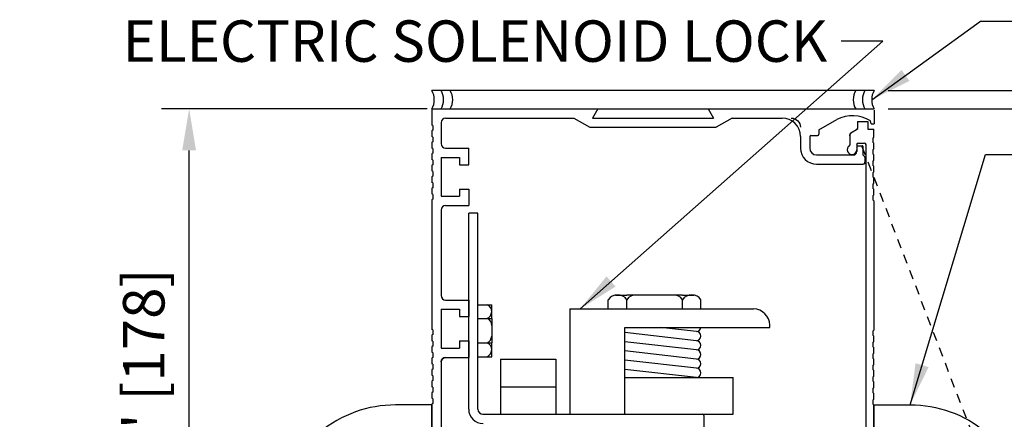
# Model space of a CAD drawing. Extents: x 754 to 1747, y 1038 to 1555.
# Drawn here: x 793 to 807, y 1140 to 1146 of the extents above; entities that cross this region are included whole.
import ezdxf

# ---------------------------------------------------------------- set-up
doc = ezdxf.new("R2010")
doc.units = 0
doc.header["$MEASUREMENT"] = 0
doc.header["$PDMODE"] = 2
doc.header["$PDSIZE"] = -2
doc.linetypes.add('HIDDEN2', pattern=[0.1875, 0.125, -0.0625])
doc.layers.get('0').update_dxf_attribs({"linetype": 'CONTINUOUS'})
doc.layers.get('DEFPOINTS').update_dxf_attribs({"linetype": 'CONTINUOUS'})
for name, color, linetype in [('G-DETL-DIMS', 31, 'CONTINUOUS'), ('G-DETL-FINE', 32, 'CONTINUOUS'), ('G-DETL-HIDN', 32, 'HIDDEN2'), ('G-DETL-NONTRSM', 32, 'CONTINUOUS')]:
    doc.layers.add(name, color=color, linetype=linetype)
doc.styles.get("Standard").update_dxf_attribs({"font": 'romans.shx'})
doc.dimstyles.new('DIM6', dxfattribs={"dimscale": 6, "dimtxt": 0.09375, "dimasz": 0.09375, "dimexe": 0.0625, "dimexo": 0.03125, "dimgap": 0.03125, "dimtad": 1, "dimdec": 3, "dimzin": 4, "dimdsep": 46, "dimlunit": 5, "dimtxsty": 'Standard', "dimcen": -0.0625, "dimadec": 0, "dimazin": 0, "dimtfac": 1, "dimtdec": 3, "dimtofl": 0, "dimtmove": 0, "dimatfit": 3, "dimfxl": 0.06, "dimfrac": 2, "dimtolj": 1, "dimtzin": 4, "dimarcsym": 0})
doc.dimstyles.new('DIM6$7', dxfattribs={"dimscale": 6, "dimtxt": 0.09375, "dimasz": 0.09375, "dimexe": 0.0625, "dimexo": 0.03125, "dimgap": 0.03125, "dimtad": 0, "dimdec": 3, "dimzin": 4, "dimdsep": 46, "dimlunit": 5, "dimtxsty": 'Standard', "dimcen": -0.0625, "dimadec": 0, "dimazin": 0, "dimtfac": 1, "dimtdec": 3, "dimtofl": 0, "dimtmove": 0, "dimatfit": 3, "dimfxl": 0.06, "dimfrac": 2, "dimtolj": 1, "dimtzin": 4, "dimarcsym": 0})

# ---------------------------------------------------------------- blocks, each defined once
blk = doc.blocks.new('*D48')
at = {"layer": 'DEFPOINTS', "color": 0, "transparency": 16777216}
for p in [(805.044, 1144.565), (805.041, 1116.663), (813.106, 1116.663)]:
    blk.add_point(p, dxfattribs=at)
at = {"layer": 'G-DETL-DIMS', "color": 0, "lineweight": -2, "transparency": 16777216}
for p, q in [((805.231, 1144.565), (813.481, 1144.565)), ((813.106, 1144.002), (813.106, 1117.226)), ((805.228, 1116.663), (813.481, 1116.663))]:
    blk.add_line(p, q, dxfattribs=at)
at = {"layer": 'G-DETL-DIMS', "color": 0, "transparency": 16777216}
for points in [[(813.012, 1144.002), (813.199, 1144.002), (813.106, 1144.565)], [(813.012, 1117.226), (813.199, 1117.226), (813.106, 1116.663)]]:
    blk.add_solid(points, dxfattribs=at)
at = {"layer": 'G-DETL-DIMS', "color": 0, "transparency": 16777216, "insert": (812.49, 1128.266), "char_height": 0.5625, "attachment_point": 5, "rotation": 90}
blk.add_mtext('\\A1;92" [2337] PACKAGE HEIGHT', dxfattribs=at)
blk = doc.blocks.new('*D49')
at = {"layer": 'DEFPOINTS', "color": 0, "transparency": 16777216}
for p in [(795.751, 1144.565), (799.167, 1144.565), (799.057, 1137.565)]:
    blk.add_point(p, dxfattribs=at)
at = {"layer": 'G-DETL-DIMS', "color": 0, "lineweight": -2, "transparency": 16777216}
for p, q in [((798.98, 1144.565), (795.376, 1144.565)), ((795.751, 1138.127), (795.751, 1144.002)), ((798.87, 1137.565), (795.376, 1137.565))]:
    blk.add_line(p, q, dxfattribs=at)
at = {"layer": 'G-DETL-DIMS', "color": 0, "transparency": 16777216}
for points in [[(795.657, 1144.002), (795.844, 1144.002), (795.751, 1144.565)], [(795.657, 1138.127), (795.844, 1138.127), (795.751, 1137.565)]]:
    blk.add_solid(points, dxfattribs=at)
at = {"layer": 'G-DETL-DIMS', "color": 0, "transparency": 16777216, "insert": (795.135, 1141.02), "char_height": 0.5625, "attachment_point": 5, "rotation": 90}
blk.add_mtext('\\A1;7" [178]', dxfattribs=at)
blk = doc.blocks.new('*D51')
at = {"layer": 'DEFPOINTS', "color": 0, "transparency": 16777216}
for p in [(805.042, 1144.815), (805.041, 1116.663), (814.451, 1116.663)]:
    blk.add_point(p, dxfattribs=at)
at = {"layer": 'G-DETL-DIMS', "color": 0, "lineweight": -2, "transparency": 16777216}
for p, q in [((805.23, 1144.815), (814.826, 1144.815)), ((814.451, 1144.252), (814.451, 1117.226)), ((805.228, 1116.663), (814.826, 1116.663))]:
    blk.add_line(p, q, dxfattribs=at)
at = {"layer": 'G-DETL-DIMS', "color": 0, "transparency": 16777216}
for points in [[(814.357, 1144.252), (814.545, 1144.252), (814.451, 1144.815)], [(814.357, 1117.226), (814.545, 1117.226), (814.451, 1116.663)]]:
    blk.add_solid(points, dxfattribs=at)
at = {"layer": 'G-DETL-DIMS', "color": 0, "transparency": 16777216, "insert": (813.982, 1128.442), "char_height": 0.5625, "attachment_point": 5, "rotation": 90}
blk.add_mtext('\\A1;ROUGH OPENING', dxfattribs=at)
blk = doc.blocks.new('XZONE_VSCT')
at = {"layer": 'G-DETL-FINE'}
for p, q in [((806.862, 1054.12), (806.862, 1054.198)), ((806.862, 1054.12), (806.862, 1054.198)), ((806.862, 1053.964), (806.862, 1054.042)), ((806.862, 1053.964), (806.862, 1054.042))]:
    blk.add_line(p, q, dxfattribs=at)
at = {"layer": 'G-DETL-NONTRSM'}
for points in [[(806.862, 1056.091), (806.862, 1056.169), (806.862, 1056.253), (806.862, 1056.324), (806.862, 1056.381), (806.862, 1056.425), (806.862, 1056.459), (806.643, 1056.459), (806.372, 1056.459)], [(805.31, 1056.088), (805.31, 1056.087), (805.308, 1056.085), (805.308, 1056.084), (805.308, 1056.083)], [(805.31, 1056.088), (805.31, 1056.087), (805.308, 1056.085), (805.308, 1056.084), (805.308, 1056.083)], [(805.308, 1056.083), (805.308, 1056.083)], [(805.308, 1056.083), (805.308, 1054.551)], [(805.757, 1056.083), (805.69, 1056.083), (805.627, 1056.083), (805.566, 1056.083), (805.51, 1056.083), (805.46, 1056.083), (805.415, 1056.083), (805.377, 1056.083), (805.347, 1056.083), (805.325, 1056.083), (805.312, 1056.083), (805.308, 1056.083)], [(805.308, 1054.551), (805.308, 1056.083)], [(805.315, 1056.091), (805.314, 1056.091), (805.312, 1056.09), (805.311, 1056.09), (805.309, 1056.088)], [(805.31, 1056.088), (805.31, 1056.088)], [(805.314, 1056.091), (806.39, 1056.091)], [(805.757, 1056.083), (805.757, 1056.084), (805.757, 1056.086), (805.757, 1056.087), (805.757, 1056.088), (805.757, 1056.09), (805.757, 1056.091)], [(806.389, 1056.083), (805.757, 1056.083)], [(806.39, 1056.091), (806.389, 1056.091), (806.389, 1056.09), (806.389, 1056.088), (806.389, 1056.087), (806.389, 1056.085), (806.389, 1056.084), (806.389, 1056.083)], [(806.566, 1056.083), (806.545, 1056.083), (806.522, 1056.083), (806.5, 1056.083), (806.477, 1056.083), (806.455, 1056.083), (806.434, 1056.083), (806.411, 1056.083), (806.389, 1056.083)], [(806.39, 1056.091), (806.566, 1056.091)], [(806.862, 1056.091), (806.657, 1056.091), (806.452, 1056.091)], [(806.566, 1056.091), (806.862, 1056.091)], [(806.566, 1056.091), (806.566, 1056.091), (806.566, 1056.09), (806.566, 1056.088), (806.566, 1056.087), (806.566, 1056.085), (806.566, 1056.084), (806.566, 1056.083)], [(806.862, 1056.083), (806.566, 1056.083)], [(806.862, 1056.083), (806.862, 1056.084), (806.862, 1056.086), (806.862, 1056.087), (806.862, 1056.088), (806.862, 1056.09), (806.862, 1056.091)], [(806.862, 1056.083), (806.862, 1053.973)], [(805.308, 1054.639), (805.308, 1054.551)], [(805.308, 1054.639), (805.308, 1054.639)], [(805.308, 1054.639), (805.308, 1054.551)], [(805.318, 1054.445), (805.312, 1054.475), (805.308, 1054.514), (805.308, 1054.551)], [(805.318, 1054.445), (805.328, 1054.401), (805.344, 1054.357), (805.363, 1054.313), (805.387, 1054.269), (805.416, 1054.227), (805.449, 1054.188), (805.488, 1054.149), (805.533, 1054.113), (805.581, 1054.082), (805.623, 1054.061), (805.664, 1054.043), (805.757, 1054.018)], [(805.755, 1054.009), (805.709, 1054.02), (805.663, 1054.035), (805.621, 1054.054), (805.581, 1054.075), (805.533, 1054.107), (805.488, 1054.143), (805.449, 1054.182), (805.416, 1054.222), (805.387, 1054.264), (805.363, 1054.309), (805.344, 1054.354), (805.328, 1054.4), (805.318, 1054.445)], [(805.755, 1054.009), (805.755, 1054.009), (805.755, 1054.01), (805.755, 1054.012), (805.755, 1054.013), (805.755, 1054.015), (805.757, 1054.016), (805.757, 1054.018)], [(805.84, 1054), (805.755, 1054.009)], [(805.757, 1054.018), (805.839, 1054.007)], [(805.84, 1054), (805.84, 1054), (805.84, 1054.002), (805.839, 1054.003), (805.839, 1054.005), (805.839, 1054.006), (805.839, 1054.007)], [(805.839, 1054.007), (806.389, 1053.989)], [(805.84, 1054), (806.389, 1053.98)], [(806.389, 1053.98), (806.389, 1053.98), (806.389, 1053.981), (806.389, 1053.983), (806.389, 1053.984), (806.389, 1053.986), (806.389, 1053.987), (806.389, 1053.989)], [(806.566, 1053.983), (806.389, 1053.989)], [(806.566, 1053.974), (806.389, 1053.98)], [(806.566, 1053.974), (806.566, 1053.974), (806.566, 1053.976), (806.566, 1053.977), (806.566, 1053.979), (806.566, 1053.98), (806.566, 1053.981), (806.566, 1053.983)], [(806.566, 1053.983), (806.862, 1053.973)], [(806.862, 1053.964), (806.566, 1053.974)], [(806.862, 1053.964), (806.862, 1053.964), (806.862, 1053.965), (806.862, 1053.967), (806.862, 1053.968), (806.862, 1053.97), (806.862, 1053.973)], [(806.862, 1053.964), (806.862, 1053.964)]]:
    blk.add_lwpolyline(points, dxfattribs=at)
blk.add_arc((806.365, 1054.87), 1.589, 89.7756, 129.7838, dxfattribs=at)

msp = doc.modelspace()

# ---------------------------------------------------------------- linework, layer by layer
at = {"layer": 'G-DETL-FINE'}
for p, q in [((805.0421, 1144.8147), (799.0421, 1144.8147)), ((799.0421, 1144.5647), (805.0421, 1144.5647)), ((799.0421, 1144.5647), (801.2921, 1144.5647)), ((799.0421, 1144.5647), (799.0421, 1144.3457)), ((801.2921, 1144.5647), (801.2199, 1144.4397)), ((801.2921, 1144.5647), (801.2199, 1144.4397)), ((802.7921, 1144.5647), (805.0391, 1144.5647)), ((802.7921, 1144.5647), (802.8642, 1144.4397)), ((802.7921, 1144.5647), (802.8642, 1144.4397)), ((805.0421, 1144.5497), (805.0421, 1144.3617)), ((799.1671, 1144.3772), (799.1671, 1144.0933)), ((799.2296, 1144.4397), (800.9699, 1144.4397)), ((800.9699, 1144.4397), (801.1864, 1144.3147)), ((801.2199, 1144.4397), (802.8642, 1144.4397)), ((801.2199, 1144.4397), (802.8642, 1144.4397)), ((803.1142, 1144.4397), (802.8977, 1144.3147)), ((803.1142, 1144.4397), (803.7931, 1144.4397)), ((804.2931, 1144.2827), (804.5336, 1144.4216)), ((804.8162, 1144.3947), (804.9562, 1144.3947)), ((804.8162, 1144.3947), (804.8162, 1144.3021)), ((804.9562, 1144.3947), (804.9562, 1144.2877)), ((805.0021, 1144.3617), (804.9906, 1144.4044)), ((805.0021, 1144.3617), (805.0421, 1144.3617)), ((799.0541, 1144.3388), (799.0421, 1144.3457)), ((799.0541, 1144.2747), (799.0421, 1144.2677)), ((799.0421, 1144.2677), (799.0421, 1144.1897)), ((799.0541, 1144.3388), (799.0541, 1144.2747)), ((801.1864, 1144.3147), (802.8977, 1144.3147)), ((804.2931, 1144.2827), (804.2931, 1144.2207)), ((804.8037, 1144.2805), (804.7247, 1144.2349)), ((804.9562, 1144.2877), (805.0392, 1144.2877)), ((805.0392, 1144.1767), (805.0392, 1144.2877)), ((799.0541, 1144.1828), (799.0421, 1144.1897)), ((799.0541, 1144.1187), (799.0421, 1144.1117)), ((799.0421, 1144.1117), (799.0421, 1144.0337)), ((799.0541, 1144.1828), (799.0541, 1144.1187)), ((804.0431, 1144.1897), (804.0431, 1144.0327)), ((804.1681, 1144.1907), (804.1681, 1144.0327)), ((804.1831, 1144.2057), (804.2781, 1144.2057)), ((804.7122, 1144.2132), (804.7122, 1144.0771)), ((804.8302, 1144.1007), (804.9052, 1144.1007)), ((805.0272, 1144.1698), (805.0392, 1144.1767)), ((805.0272, 1144.1056), (805.0272, 1144.1698)), ((805.0272, 1144.1056), (805.0392, 1144.0987)), ((805.0392, 1144.0207), (805.0392, 1144.0987)), ((799.0541, 1144.0268), (799.0421, 1144.0337)), ((799.0541, 1143.9627), (799.0421, 1143.9557)), ((799.0421, 1143.9557), (799.0421, 1143.8777)), ((799.0541, 1144.0268), (799.0541, 1143.9627)), ((799.2296, 1144.0308), (799.5421, 1144.0308)), ((799.5421, 1143.8074), (799.5421, 1144.0308)), ((804.8052, 1144.0757), (804.8052, 1144.0097)), ((804.8081, 1144.0597), (804.8081, 1143.9867)), ((804.8131, 1144.0647), (804.8811, 1144.0647)), ((804.8861, 1144.0597), (804.8861, 1143.9464)), ((804.9302, 1144.0757), (804.9302, 1139.8904)), ((805.0272, 1144.0138), (805.0392, 1144.0207)), ((805.0272, 1143.9496), (805.0272, 1144.0138)), ((799.0541, 1143.8708), (799.0421, 1143.8777)), ((799.0541, 1143.8708), (799.0541, 1143.8067)), ((799.1671, 1143.9058), (799.1671, 1143.3782)), ((799.1671, 1143.9058), (799.4171, 1143.9058)), ((799.4171, 1143.9058), (799.4171, 1143.8074)), ((804.2611, 1143.9397), (804.7611, 1143.9397)), ((804.891, 1143.9353), (804.9154, 1143.9132)), ((804.9171, 1143.9095), (804.9171, 1143.8397)), ((805.0272, 1143.9496), (805.0392, 1143.9427)), ((805.0272, 1143.8578), (805.0392, 1143.8647)), ((805.0272, 1143.7936), (805.0272, 1143.8578)), ((805.0392, 1143.8647), (805.0392, 1143.9427)), ((799.0541, 1143.8067), (799.0421, 1143.7997)), ((799.0421, 1143.7997), (799.0421, 1143.7217)), ((799.0541, 1143.7148), (799.0421, 1143.7217)), ((799.0541, 1143.7148), (799.0541, 1143.6507)), ((799.4171, 1143.8074), (799.5421, 1143.8074)), ((804.2611, 1143.8147), (804.8921, 1143.8147)), ((805.0272, 1143.7936), (805.0392, 1143.7867)), ((805.0272, 1143.7018), (805.0392, 1143.7087)), ((805.0272, 1143.6376), (805.0272, 1143.7018)), ((805.0392, 1143.7087), (805.0392, 1143.7867)), ((799.0541, 1143.6507), (799.0421, 1143.6437)), ((799.0421, 1143.6437), (799.0421, 1143.5657)), ((799.0541, 1143.5588), (799.0421, 1143.5657)), ((799.0541, 1143.5588), (799.0541, 1143.4947)), ((805.0272, 1143.6376), (805.0392, 1143.6307)), ((805.0272, 1143.5458), (805.0392, 1143.5527)), ((805.0392, 1143.5527), (805.0392, 1143.6307)), ((799.0541, 1143.4947), (799.0421, 1143.4877)), ((799.0421, 1143.4877), (799.0421, 1143.4097)), ((799.4171, 1143.4767), (799.5421, 1143.4767)), ((799.4171, 1143.4767), (799.4171, 1143.3782)), ((799.5421, 1143.4767), (799.5421, 1143.2532)), ((805.0272, 1143.4816), (805.0272, 1143.5458)), ((805.0272, 1143.4816), (805.0392, 1143.4747)), ((805.0392, 1143.3967), (805.0392, 1143.4747)), ((799.0541, 1143.4028), (799.0421, 1143.4097)), ((799.0541, 1143.3387), (799.0421, 1143.3317)), ((799.0421, 1143.3317), (799.0421, 1141.5717)), ((799.0541, 1143.4028), (799.0541, 1143.3387)), ((799.1671, 1143.3782), (799.4171, 1143.3782)), ((805.0272, 1143.3898), (805.0392, 1143.3967)), ((805.0272, 1143.3256), (805.0272, 1143.3898)), ((805.0272, 1143.3256), (805.0392, 1143.3187)), ((805.0392, 1143.3187), (805.0392, 1141.5587)), ((799.1671, 1143.1907), (799.1671, 1142.0308)), ((799.2296, 1143.2532), (799.5421, 1143.2532)), ((799.5421, 1140.4876), (799.5421, 1143.1498)), ((799.6671, 1143.1498), (799.5421, 1143.1498)), ((799.6671, 1140.4878), (799.6671, 1143.1498)), ((799.2296, 1141.9683), (799.5421, 1141.9683)), ((799.5421, 1141.9683), (799.5421, 1141.7449)), ((801.4361, 1141.8483), (801.4361, 1141.9733)), ((801.5338, 1142.0358), (801.6861, 1142.0358)), ((802.4427, 1142.0358), (801.6861, 1142.0358)), ((801.6861, 1141.8483), (801.6861, 1141.9733)), ((802.4427, 1142.0358), (802.595, 1142.0358)), ((802.4427, 1141.8483), (802.4427, 1141.9733)), ((802.6927, 1141.8483), (802.6927, 1141.9733)), ((799.1671, 1141.8433), (799.1671, 1141.3157)), ((799.1671, 1141.8433), (799.4171, 1141.8433)), ((799.4171, 1141.8433), (799.4171, 1141.7449)), ((799.6671, 1141.9049), (799.8546, 1141.9049)), ((799.8546, 1141.7174), (799.8546, 1141.9049)), ((800.9137, 1141.8483), (803.4065, 1141.8483)), ((800.9137, 1141.8483), (800.9137, 1140.4178)), ((799.4171, 1141.7449), (799.5421, 1141.7449)), ((799.6671, 1141.7174), (799.8546, 1141.7174)), ((799.8546, 1141.7174), (799.8546, 1141.3868)), ((799.0541, 1141.5648), (799.0421, 1141.5717)), ((799.0541, 1141.5648), (799.0541, 1141.5007)), ((801.6588, 1141.5983), (803.6253, 1141.5983)), ((801.6588, 1140.4178), (801.6588, 1141.5983)), ((802.6302, 1141.5428), (802.143, 1141.5983)), ((803.6253, 1141.5983), (803.6253, 1141.6296)), ((805.0272, 1141.5517), (805.0392, 1141.5587)), ((805.0272, 1141.4876), (805.0272, 1141.5517)), ((799.0541, 1141.5007), (799.0421, 1141.4937)), ((799.0421, 1141.4937), (799.0421, 1141.4157)), ((799.0541, 1141.4088), (799.0421, 1141.4157)), ((802.6302, 1141.4178), (801.6588, 1141.5285)), ((805.0272, 1141.4876), (805.0392, 1141.4807)), ((805.0392, 1141.4027), (805.0392, 1141.4807)), ((799.0541, 1141.3447), (799.0421, 1141.3377)), ((799.0421, 1141.3377), (799.0421, 1141.2597)), ((799.0541, 1141.4088), (799.0541, 1141.3447)), ((799.1671, 1141.3157), (799.4171, 1141.3157)), ((799.4171, 1141.4142), (799.4171, 1141.3157)), ((799.4171, 1141.4142), (799.5421, 1141.4142)), ((799.5421, 1141.4142), (799.5421, 1141.1907)), ((799.6671, 1141.3868), (799.8546, 1141.3868)), ((799.8546, 1141.1993), (799.8546, 1141.3868)), ((802.6302, 1141.2928), (801.6588, 1141.4035)), ((805.0272, 1141.3957), (805.0392, 1141.4027)), ((805.0272, 1141.3316), (805.0272, 1141.3957)), ((805.0272, 1141.3316), (805.0392, 1141.3247)), ((805.0392, 1141.2467), (805.0392, 1141.3247)), ((799.0541, 1141.2528), (799.0421, 1141.2597)), ((799.0541, 1141.1887), (799.0421, 1141.1817)), ((799.0421, 1141.1817), (799.0421, 1141.1037)), ((799.0541, 1141.2528), (799.0541, 1141.1887)), ((799.2321, 1141.1907), (799.5421, 1141.1907)), ((799.6671, 1141.1993), (799.8546, 1141.1993)), ((799.9735, 1141.1678), (800.7235, 1141.1678)), ((799.9735, 1141.1678), (799.9735, 1140.4178)), ((800.7235, 1141.1678), (800.7235, 1140.4178)), ((802.6302, 1141.1678), (801.6588, 1141.2785)), ((802.6302, 1141.0428), (801.6588, 1141.1535)), ((805.0272, 1141.2397), (805.0392, 1141.2467)), ((805.0272, 1141.1756), (805.0272, 1141.2397)), ((805.0272, 1141.1756), (805.0392, 1141.1687)), ((805.0392, 1141.0907), (805.0392, 1141.1687)), ((799.0541, 1141.0968), (799.0421, 1141.1037)), ((799.0541, 1141.0327), (799.0421, 1141.0257)), ((799.0421, 1141.0257), (799.0421, 1140.9477)), ((799.0541, 1141.0968), (799.0541, 1141.0327)), ((799.1671, 1141.1257), (799.1671, 1140.0165)), ((802.6302, 1140.9178), (801.6588, 1141.0285)), ((805.0272, 1141.0837), (805.0392, 1141.0907)), ((805.0272, 1141.0196), (805.0272, 1141.0837)), ((805.0272, 1141.0196), (805.0392, 1141.0127)), ((799.0541, 1140.9408), (799.0421, 1140.9477)), ((799.0541, 1140.9408), (799.0541, 1140.8767)), ((801.6588, 1140.9178), (803.1302, 1140.9178)), ((803.1302, 1140.4178), (803.1302, 1140.9178)), ((805.0272, 1140.9277), (805.0392, 1140.9347)), ((805.0272, 1140.8636), (805.0272, 1140.9277)), ((805.0392, 1140.9347), (805.0392, 1141.0127)), ((799.0541, 1140.8767), (799.0421, 1140.8697)), ((799.0421, 1140.8697), (799.0421, 1140.7917)), ((799.0541, 1140.7848), (799.0421, 1140.7917)), ((799.0541, 1140.7848), (799.0541, 1140.7207)), ((799.9735, 1140.7928), (800.7235, 1140.7928)), ((805.0272, 1140.8636), (805.0392, 1140.8567)), ((805.0272, 1140.7717), (805.0392, 1140.7787)), ((805.0272, 1140.7076), (805.0272, 1140.7717)), ((805.0392, 1140.7787), (805.0392, 1140.8567)), ((799.0541, 1140.7207), (799.0421, 1140.7137)), ((799.0421, 1140.7137), (799.0421, 1140.6357)), ((799.0541, 1140.6288), (799.0421, 1140.6357)), ((799.0541, 1140.6288), (799.0541, 1140.5647)), ((805.0272, 1140.7076), (805.0392, 1140.7007)), ((805.0272, 1140.6157), (805.0392, 1140.6227)), ((805.0272, 1140.5516), (805.0272, 1140.6157)), ((805.0392, 1140.6227), (805.0392, 1140.7007)), ((799.0541, 1140.5647), (799.0421, 1140.5578)), ((799.0421, 1140.5578), (799.0421, 1138.7977)), ((805.0272, 1140.5516), (805.0392, 1140.5447)), ((805.0392, 1140.5447), (805.0392, 1138.7847)), ((799.736, 1140.4178), (802.7172, 1140.4178)), ((800.9137, 1140.4178), (803.1302, 1140.4178)), ((802.7322, 1140.4028), (802.7322, 1140.1828))]:
    msp.add_line(p, q, dxfattribs=at)
for centre, radius, start, end in [((798.8284, 1144.6897), 0.2475, 329.6693, 30.3307), ((798.9534, 1144.6897), 0.2475, 329.6693, 30.3307), ((799.0784, 1144.6897), 0.2475, 329.6693, 30.3307), ((805.0057, 1144.6897), 0.2475, 149.6693, 210.3307), ((805.1307, 1144.6897), 0.2475, 149.6693, 210.3307), ((805.2557, 1144.6897), 0.2475, 149.6693, 210.3307), ((799.2296, 1144.3772), 0.0625, 90, 180), ((803.7931, 1144.1897), 0.25, 0, 90), ((804.7461, 1143.9867), 0.484, 59.6484, 116.0359), ((804.2781, 1144.2207), 0.015, 270, 0), ((804.7372, 1144.2132), 0.025, 120, 180), ((804.7912, 1144.3021), 0.025, 300, 0), ((799.2296, 1144.0933), 0.0625, 180, 270), ((804.1831, 1144.1907), 0.015, 90, 180), ((804.8302, 1144.0757), 0.025, 90, 180), ((804.9052, 1144.0757), 0.025, 0, 90), ((804.2611, 1144.0327), 0.218, 180, 270), ((804.2611, 1144.0327), 0.093, 180, 270), ((804.7402, 1144.0097), 0.065, 122.51116, 0), ((804.6972, 1144.0771), 0.015, 302.512, 0), ((804.7611, 1143.9867), 0.047, 270, 0), ((804.8131, 1144.0597), 0.005, 90, 180), ((804.8811, 1144.0597), 0.005, 0, 90), ((804.9011, 1143.9464), 0.015, 180, 227.8861), ((804.8921, 1143.8397), 0.025, 270, 0), ((804.9121, 1143.9095), 0.005, 0, 47.88415), ((799.2296, 1143.1907), 0.0625, 90, 180), ((799.2296, 1142.0308), 0.0625, 180, 270), ((801.5474, 1141.9069), 0.1296, 83.94997, 149.18013), ((801.5748, 1141.9069), 0.1296, 30.81987, 96.05003), ((801.7974, 1141.9069), 0.1296, 83.94997, 149.18013), ((802.3314, 1141.9069), 0.1296, 30.81987, 96.05003), ((802.554, 1141.9069), 0.1296, 83.94997, 149.18013), ((802.5814, 1141.9069), 0.1296, 30.81987, 96.05003), ((799.7632, 1141.818), 0.0916, 355.73328, 71.64685), ((803.4065, 1141.6296), 0.2188, 0, 90), ((799.7462, 1141.8157), 0.1084, 295.008, 357.61186), ((799.7632, 1141.6305), 0.0916, 355.73328, 71.64685), ((802.6302, 1141.6053), 0.0625, 270, 353.60647), ((799.7462, 1141.485), 0.1084, 295.008, 357.61186), ((802.6302, 1141.4803), 0.0625, 270, 90), ((802.6302, 1141.3553), 0.0625, 270, 90), ((799.7632, 1141.2998), 0.0916, 355.73328, 71.64685), ((799.7462, 1141.2975), 0.1084, 295.008, 357.61186), ((802.6302, 1141.2303), 0.0625, 270, 90), ((799.2321, 1141.1257), 0.065, 90, 180), ((802.6302, 1141.1053), 0.0625, 270, 90), ((802.6302, 1140.9803), 0.0625, 270, 90), ((799.7371, 1140.4878), 0.195, 180.05, 270), ((799.7371, 1140.4878), 0.07, 180, 270), ((802.7172, 1140.4028), 0.015, 0, 90)]:
    msp.add_arc(centre, radius, start, end, dxfattribs=at)
at = {"layer": 'G-DETL-FINE', "extrusion": (0, 0, -1)}
for centre, radius, start, end in [((-803.9181, 1144.3147), 0.125, 90, 180), ((-804.7592, 1144.2005), 0.047, 0, 59.99931), ((-804.8012, 1144.2963), 0.015, 180, 240.0021), ((-804.8202, 1144.0857), 0.015, 0, 90), ((-804.9152, 1144.0857), 0.015, 90, 180), ((-804.8331, 1144.0397), 0.025, 0, 90), ((-804.8611, 1144.0397), 0.025, 90, 180), ((-804.9021, 1143.8297), 0.015, 180, 270), ((-804.9021, 1143.905), 0.015, 132.11678, 180.00319), ((-799.2296, 1141.1282), 0.0625, 0, 90)]:
    msp.add_arc(centre, radius, start, end, dxfattribs=at)
at = {"layer": 'G-DETL-HIDN'}
msp.add_line((804.8767, 1144.0566), (807.5695, 1137.0247), dxfattribs=at)

# ---------------------------------------------------------------- block references
msp.add_blockref('XZONE_VSCT', (-7.8212, 84.0857))
at = {"xscale": -1}
msp.add_blockref('XZONE_VSCT', (1611.9014, 84.0874), dxfattribs=at)

# ---------------------------------------------------------------- texts
at = {"layer": 'G-DETL-DIMS', "insert": (804.4079, 1145.7666), "char_height": 0.5625, "attachment_point": 3}
msp.add_mtext('\\A1;ELECTRIC SOLENOID LOCK', dxfattribs=at)

# ---------------------------------------------------------------- dimensions: what is measured, and where the dimension line sits
at = {"layer": 'G-DETL-DIMS'}
for base, p1, text, picture, middle in [((814.4509, 1116.6631), (805.0421, 1144.8147), 'ROUGH OPENING', '*D51', (814.4509, 1128.4421)), ((813.1056, 1116.6631), (805.0438, 1144.5647), '92" [2337] PACKAGE HEIGHT', '*D48', (813.1056, 1128.2664))]:
    dim = msp.add_linear_dim(base=base, p1=p1, p2=(805.0408, 1116.6631), angle=90, text=text, dimstyle='DIM6', override={"dimpost": '"'}, dxfattribs=at)
    dim.commit()
    dim.dimension.update_dxf_attribs({"geometry": picture, "text_midpoint": middle, "dimtype": 160})
dim = msp.add_linear_dim(base=(795.7506, 1144.5647), p1=(799.0571, 1137.5647), p2=(799.1671, 1144.5647), angle=90, dimstyle='DIM6', override={"dimpost": '"'}, dxfattribs=at)
dim.commit()
dim.dimension.update_dxf_attribs({"geometry": '*D49', "text_midpoint": (795.7506, 1141.0196), "dimtype": 160})

# ---------------------------------------------------------------- leaders
at = {"layer": 'G-DETL-DIMS', "annotation_type": 0, "has_hookline": 1, "hookline_direction": 0}
for points, text_width in [([(805.0115, 1144.6897), (806.4823, 1145.7573), (807.0448, 1145.7573)], 7.5804), ([(805.5299, 1140.5466), (806.5517, 1143.9438), (807.1142, 1143.9438)], 4.9821)]:
    msp.add_leader(points, dimstyle='DIM6$7', dxfattribs=dict(at, text_width=text_width))
at = {"layer": 'G-DETL-DIMS', "annotation_type": 0, "has_hookline": 1, "hookline_direction": 1, "text_width": 10.9554}
msp.add_leader([(801.0522, 1141.8483), (805.1579, 1145.4853), (804.5954, 1145.4853)], dimstyle='DIM6$7', override={"dimgap": 0.03125, "dimtad": 0}, dxfattribs=at)

doc.saveas('drawing.dxf')
